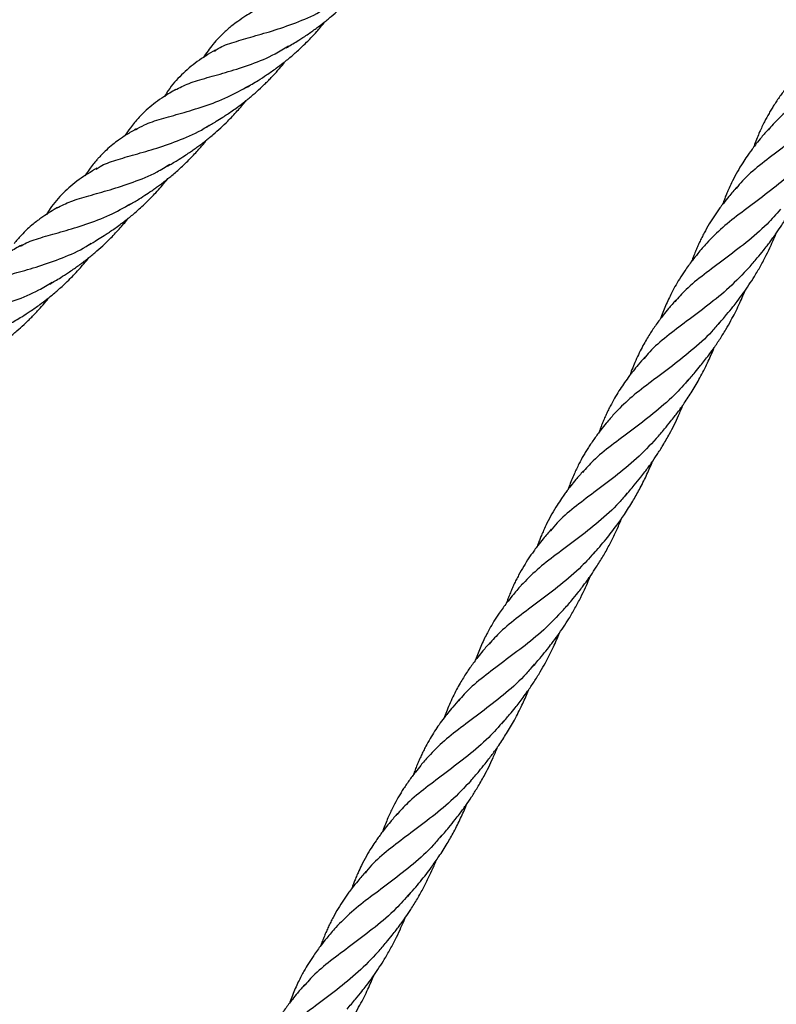
# Model space of a CAD drawing. Units: millimetres. Extents: x -3563 to 3751, y -8073 to 3825.
# Drawn here: x 1008 to 1009, y -8070 to -8070 of the extents above; entities that cross this region are included whole.
import ezdxf

# ---------------------------------------------------------------- set-up
doc = ezdxf.new("R2010")
doc.units = ezdxf.units.MM

msp = doc.modelspace()

# ---------------------------------------------------------------- linework, layer by layer
at = {"color": 7, "linetype": 'Continuous', "lineweight": 25}
for points, knots in [([(1008.4251, -8070.06181), (1008.42599, -8070.06128), (1008.42752, -8070.06038), (1008.42943, -8070.05915), (1008.4308, -8070.05822), (1008.43191, -8070.05744), (1008.433, -8070.05664), (1008.43442, -8070.05555), (1008.43613, -8070.05415), (1008.43801, -8070.05249), (1008.44, -8070.05057), (1008.44207, -8070.04837), (1008.44357, -8070.04662), (1008.44429, -8070.04571), (1008.44433, -8070.04565)], [0, 0, 0, 0, 0.127651, 0.2184652, 0.2768718, 0.3286195, 0.3799987, 0.4369317, 0.5399066, 0.639462, 0.7301594, 0.8630064, 0.9916168, 1, 1, 1, 1]), ([(1008.41821, -8070.05226), (1008.41722, -8070.05282), (1008.41556, -8070.05376), (1008.41339, -8070.05521), (1008.41195, -8070.05629), (1008.41085, -8070.0572), (1008.40977, -8070.05816), (1008.40852, -8070.0594), (1008.40721, -8070.06088), (1008.40594, -8070.06252), (1008.40517, -8070.06366), (1008.40478, -8070.06425)], [0, 0, 0, 0, 0.191488, 0.324216, 0.422731, 0.488511, 0.558541, 0.659986, 0.779749, 0.886715, 1, 1, 1, 1]), ([(1008.40753, -8070.0626), (1008.40784, -8070.06238), (1008.40912, -8070.06146), (1008.41226, -8070.06039), (1008.41694, -8070.05902), (1008.42236, -8070.05752), (1008.42814, -8070.05544), (1008.43254, -8070.05357), (1008.43477, -8070.05208), (1008.43515, -8070.05182)], [0, 0, 0, 0, 0.058295, 0.239069, 0.419843, 0.600617, 0.781391, 0.962165, 1, 1, 1, 1]), ([(1008.41531, -8070.07154), (1008.41629, -8070.07097), (1008.41797, -8070.06998), (1008.42002, -8070.06864), (1008.42149, -8070.06764), (1008.42286, -8070.06667), (1008.42456, -8070.06539), (1008.42655, -8070.06377), (1008.42844, -8070.06207), (1008.42996, -8070.06061), (1008.43131, -8070.05923), (1008.43273, -8070.05767), (1008.4339, -8070.05631), (1008.43456, -8070.05547), (1008.43467, -8070.05533)], [0, 0, 0, 0, 0.1385948, 0.2379656, 0.2958006, 0.3519439, 0.437092, 0.5464407, 0.6519061, 0.7334633, 0.7914719, 0.874661, 0.9787239, 1, 1, 1, 1]), ([(1008.56913, -8070.05908), (1008.56795, -8070.06043), (1008.56524, -8070.06351), (1008.56037, -8070.06763), (1008.55507, -8070.07167), (1008.55004, -8070.07541), (1008.54589, -8070.07873), (1008.5439, -8070.081), (1008.54307, -8070.08196)], [0, 0, 0, 0, 0.141661, 0.323116, 0.504572, 0.686027, 0.867483, 1, 1, 1, 1]), ([(1008.40772, -8070.06237), (1008.40622, -8070.06327), (1008.40321, -8070.06509), (1008.39942, -8070.06835), (1008.39684, -8070.07125), (1008.39563, -8070.07321), (1008.39532, -8070.07369)], [0, 0, 0, 0, 0.2996374, 0.6025484, 0.9015709, 1, 1, 1, 1]), ([(1008.39792, -8070.07212), (1008.399, -8070.07156), (1008.40122, -8070.07042), (1008.40565, -8070.06913), (1008.41085, -8070.06771), (1008.41655, -8070.06586), (1008.42164, -8070.06382), (1008.4246, -8070.062), (1008.42568, -8070.06133)], [0, 0, 0, 0, 0.172141, 0.353217, 0.534294, 0.71537, 0.896446, 1, 1, 1, 1]), ([(1008.40563, -8070.0812), (1008.40642, -8070.08074), (1008.40776, -8070.07995), (1008.40945, -8070.07889), (1008.41075, -8070.07804), (1008.41193, -8070.07723), (1008.41335, -8070.07621), (1008.41509, -8070.0749), (1008.41698, -8070.07335), (1008.41857, -8070.07193), (1008.41977, -8070.07079), (1008.42065, -8070.06992), (1008.42149, -8070.06905), (1008.42255, -8070.06792), (1008.42376, -8070.06655), (1008.42463, -8070.06547), (1008.42503, -8070.06497)], [0, 0, 0, 0, 0.111722, 0.190582, 0.242596, 0.29789, 0.35962, 0.450194, 0.552853, 0.644333, 0.69785, 0.744435, 0.788039, 0.838362, 0.924809, 1, 1, 1, 1]), ([(1008.55075, -8070.06771), (1008.55011, -8070.06844), (1008.54902, -8070.06971), (1008.5477, -8070.07136), (1008.54674, -8070.07261), (1008.54596, -8070.07369), (1008.54522, -8070.07476), (1008.54452, -8070.07582), (1008.54388, -8070.07684), (1008.5431, -8070.07819), (1008.5421, -8070.08002), (1008.54115, -8070.08204), (1008.54036, -8070.0839), (1008.53987, -8070.08513), (1008.5396, -8070.08591), (1008.53952, -8070.08614)], [0, 0, 0, 0, 0.130935, 0.22586, 0.286868, 0.345526, 0.407939, 0.467704, 0.522899, 0.576973, 0.686214, 0.815722, 0.889637, 0.966786, 1, 1, 1, 1]), ([(1008.39806, -8070.07201), (1008.39709, -8070.07259), (1008.39537, -8070.07361), (1008.39313, -8070.07518), (1008.39128, -8070.07669), (1008.38981, -8070.07807), (1008.38873, -8070.07924), (1008.38785, -8070.08025), (1008.3868, -8070.08159), (1008.38599, -8070.08269), (1008.38555, -8070.08341), (1008.38554, -8070.08342)], [0, 0, 0, 0, 0.1919151, 0.3395747, 0.4768032, 0.6158112, 0.7001732, 0.7619317, 0.8548179, 0.9981016, 1, 1, 1, 1]), ([(1008.38821, -8070.08188), (1008.38891, -8070.08146), (1008.39065, -8070.0804), (1008.39444, -8070.07921), (1008.39939, -8070.07785), (1008.40497, -8070.07618), (1008.41064, -8070.07409), (1008.41425, -8070.07206), (1008.41595, -8070.07111)], [0, 0, 0, 0, 0.119126, 0.299429, 0.479731, 0.660034, 0.840336, 1, 1, 1, 1]), ([(1008.39602, -8070.09081), (1008.39683, -8070.09033), (1008.39824, -8070.08951), (1008.40005, -8070.08837), (1008.40135, -8070.0875), (1008.40236, -8070.0868), (1008.40327, -8070.08615), (1008.40421, -8070.08546), (1008.40553, -8070.08445), (1008.40719, -8070.0831), (1008.40907, -8070.08144), (1008.41107, -8070.07952), (1008.41314, -8070.07732), (1008.41464, -8070.07557), (1008.41535, -8070.07467), (1008.41539, -8070.07462)], [0, 0, 0, 0, 0.11456, 0.200134, 0.259042, 0.30342, 0.347361, 0.391563, 0.440536, 0.542807, 0.641823, 0.732303, 0.86476, 0.992569, 1, 1, 1, 1]), ([(1008.56111, -8070.0737), (1008.55952, -8070.07536), (1008.55635, -8070.07871), (1008.55104, -8070.083), (1008.54578, -8070.08691), (1008.54092, -8070.09061), (1008.53732, -8070.09364), (1008.53575, -8070.09563), (1008.53524, -8070.09628)], [0, 0, 0, 0, 0.182377, 0.36485, 0.547323, 0.729796, 0.912269, 1, 1, 1, 1]), ([(1008.3884, -8070.08166), (1008.38758, -8070.08214), (1008.38609, -8070.08302), (1008.38419, -8070.08431), (1008.38256, -8070.08555), (1008.38119, -8070.08673), (1008.3801, -8070.0878), (1008.37933, -8070.08861), (1008.37872, -8070.08929), (1008.37798, -8070.09018), (1008.37698, -8070.09146), (1008.37626, -8070.09254), (1008.37584, -8070.09316)], [0, 0, 0, 0, 0.160657, 0.293245, 0.39549, 0.518646, 0.613539, 0.667609, 0.718347, 0.775781, 0.870959, 1, 1, 1, 1]), ([(1008.37859, -8070.09151), (1008.3789, -8070.09129), (1008.38018, -8070.09037), (1008.38332, -8070.08931), (1008.38799, -8070.08794), (1008.39342, -8070.08645), (1008.3992, -8070.08437), (1008.4036, -8070.08251), (1008.40583, -8070.08102), (1008.40622, -8070.08076)], [0, 0, 0, 0, 0.058282, 0.239113, 0.419944, 0.600775, 0.781606, 0.962438, 1, 1, 1, 1]), ([(1008.54319, -8070.08168), (1008.5426, -8070.08236), (1008.54157, -8070.08354), (1008.54028, -8070.08514), (1008.53937, -8070.08634), (1008.53861, -8070.08736), (1008.53779, -8070.08853), (1008.53673, -8070.09013), (1008.53553, -8070.09213), (1008.53443, -8070.09421), (1008.5336, -8070.09598), (1008.53302, -8070.09732), (1008.53258, -8070.09841), (1008.53223, -8070.09932), (1008.53202, -8070.0999), (1008.53194, -8070.10013)], [0, 0, 0, 0, 0.121253, 0.210015, 0.277125, 0.326628, 0.385911, 0.475234, 0.593239, 0.713037, 0.804606, 0.866052, 0.916374, 0.966846, 1, 1, 1, 1]), ([(1008.38637, -8070.10045), (1008.38714, -8070.1), (1008.38853, -8070.09919), (1008.39046, -8070.09796), (1008.39196, -8070.09696), (1008.39315, -8070.09613), (1008.39409, -8070.09545), (1008.39501, -8070.09475), (1008.39594, -8070.09403), (1008.39732, -8070.09292), (1008.39924, -8070.09125), (1008.40155, -8070.08903), (1008.40365, -8070.08676), (1008.40501, -8070.0852), (1008.40564, -8070.08439), (1008.40572, -8070.08427)], [0, 0, 0, 0, 0.109145, 0.197239, 0.277719, 0.325607, 0.37061, 0.415917, 0.461805, 0.508156, 0.623713, 0.758462, 0.879293, 0.983116, 1, 1, 1, 1]), ([(1008.55394, -8070.08704), (1008.55331, -8070.08783), (1008.55122, -8070.0904), (1008.547, -8070.09413), (1008.54171, -8070.09832), (1008.53653, -8070.10213), (1008.53178, -8070.10578), (1008.5293, -8070.10834), (1008.52805, -8070.10962)], [0, 0, 0, 0, 0.080717, 0.264574, 0.44843, 0.632287, 0.816143, 1, 1, 1, 1]), ([(1008.37878, -8070.09128), (1008.37728, -8070.09218), (1008.37427, -8070.094), (1008.3705, -8070.09726), (1008.36791, -8070.10018), (1008.36672, -8070.10212), (1008.36642, -8070.1026)], [0, 0, 0, 0, 0.299278, 0.602385, 0.900853, 1, 1, 1, 1]), ([(1008.36901, -8070.10103), (1008.37008, -8070.10047), (1008.37229, -8070.09933), (1008.37672, -8070.09804), (1008.38191, -8070.09662), (1008.38761, -8070.09477), (1008.39266, -8070.09276), (1008.39558, -8070.09097), (1008.39661, -8070.09033)], [0, 0, 0, 0, 0.172659, 0.354491, 0.536324, 0.718156, 0.899989, 1, 1, 1, 1]), ([(1008.37672, -8070.1101), (1008.37746, -8070.10967), (1008.37874, -8070.10892), (1008.38035, -8070.1079), (1008.38159, -8070.1071), (1008.38268, -8070.10636), (1008.38384, -8070.10554), (1008.38539, -8070.10439), (1008.38728, -8070.1029), (1008.38924, -8070.1012), (1008.39122, -8070.09934), (1008.39335, -8070.09714), (1008.39504, -8070.09523), (1008.39595, -8070.09407), (1008.39606, -8070.09393)], [0, 0, 0, 0, 0.1054385, 0.1823107, 0.2327934, 0.2832772, 0.3395742, 0.4014703, 0.5105395, 0.6218809, 0.7039035, 0.8272336, 0.9785934, 1, 1, 1, 1]), ([(1008.5384, -8070.11562), (1008.53908, -8070.11484), (1008.54027, -8070.11347), (1008.54174, -8070.11167), (1008.54278, -8070.11034), (1008.54356, -8070.10931), (1008.54433, -8070.10826), (1008.54528, -8070.10691), (1008.54658, -8070.10499), (1008.54806, -8070.10258), (1008.54955, -8070.09992), (1008.5508, -8070.09744), (1008.55173, -8070.0954), (1008.5523, -8070.09406), (1008.55256, -8070.0934), (1008.55264, -8070.09321)], [0, 0, 0, 0, 0.117932, 0.205854, 0.263011, 0.309018, 0.351322, 0.40876, 0.494787, 0.610892, 0.725028, 0.836732, 0.921025, 0.975873, 1, 1, 1, 1]), ([(1008.5354, -8070.09591), (1008.53474, -8070.09668), (1008.53361, -8070.09799), (1008.53226, -8070.0997), (1008.53132, -8070.10094), (1008.53061, -8070.10195), (1008.52971, -8070.10326), (1008.52862, -8070.10497), (1008.5276, -8070.10677), (1008.52683, -8070.10827), (1008.52628, -8070.10941), (1008.52576, -8070.11056), (1008.52526, -8070.11173), (1008.52479, -8070.1129), (1008.5245, -8070.1137), (1008.52436, -8070.11409)], [0, 0, 0, 0, 0.136918, 0.234516, 0.297908, 0.353185, 0.407981, 0.521563, 0.64164, 0.702833, 0.762865, 0.821882, 0.881536, 0.942298, 1, 1, 1, 1]), ([(1008.36915, -8070.10092), (1008.36857, -8070.10126), (1008.36752, -8070.10188), (1008.36616, -8070.10276), (1008.3651, -8070.10349), (1008.36413, -8070.1042), (1008.36304, -8070.10506), (1008.36168, -8070.10624), (1008.36009, -8070.10782), (1008.35905, -8070.10908), (1008.35848, -8070.10978)], [0, 0, 0, 0, 0.13854, 0.253089, 0.340855, 0.41204, 0.511396, 0.64269, 0.804608, 1, 1, 1, 1]), ([(1008.36004, -8070.1104), (1008.3605, -8070.11012), (1008.36202, -8070.10921), (1008.36553, -8070.10814), (1008.37046, -8070.10676), (1008.37604, -8070.10509), (1008.3817, -8070.103), (1008.38531, -8070.10097), (1008.38701, -8070.10002)], [0, 0, 0, 0, 0.082134, 0.270008, 0.457881, 0.645755, 0.833628, 1, 1, 1, 1]), ([(1008.54614, -8070.10133), (1008.54505, -8070.10257), (1008.54244, -8070.10554), (1008.53768, -8070.10955), (1008.53237, -8070.11359), (1008.52733, -8070.11732), (1008.52312, -8070.12069), (1008.52109, -8070.123), (1008.52021, -8070.12401)], [0, 0, 0, 0, 0.130336, 0.31273, 0.495124, 0.677518, 0.859913, 1, 1, 1, 1]), ([(1008.36725, -8070.11966), (1008.36814, -8070.11913), (1008.36966, -8070.11823), (1008.37158, -8070.117), (1008.37295, -8070.11607), (1008.37405, -8070.11529), (1008.37515, -8070.1145), (1008.37657, -8070.11341), (1008.37828, -8070.11201), (1008.38015, -8070.11034), (1008.38215, -8070.10842), (1008.38422, -8070.10623), (1008.38572, -8070.10447), (1008.38643, -8070.10356), (1008.38648, -8070.10351)], [0, 0, 0, 0, 0.127651, 0.218465, 0.276872, 0.328619, 0.379999, 0.436932, 0.539907, 0.639462, 0.730159, 0.863006, 0.991617, 1, 1, 1, 1]), ([(1008.53083, -8070.12958), (1008.53153, -8070.12877), (1008.53276, -8070.12734), (1008.53432, -8070.12544), (1008.53568, -8070.12369), (1008.53699, -8070.12191), (1008.5384, -8070.11987), (1008.53981, -8070.11767), (1008.54124, -8070.11524), (1008.54259, -8070.11269), (1008.54374, -8070.1103), (1008.54453, -8070.10851), (1008.54493, -8070.10753), (1008.54505, -8070.10724)], [0, 0, 0, 0, 0.122327, 0.214249, 0.278769, 0.373058, 0.464459, 0.557251, 0.667194, 0.779893, 0.881176, 0.964843, 1, 1, 1, 1]), ([(1008.36036, -8070.11012), (1008.35937, -8070.11067), (1008.3577, -8070.11161), (1008.35554, -8070.11307), (1008.3541, -8070.11414), (1008.353, -8070.11505), (1008.35192, -8070.11601), (1008.35067, -8070.11725), (1008.34936, -8070.11874), (1008.34808, -8070.12037), (1008.34732, -8070.12151), (1008.34693, -8070.1221)], [0, 0, 0, 0, 0.1914882, 0.324216, 0.4227313, 0.4885113, 0.5585412, 0.6599858, 0.7797491, 0.8867151, 1, 1, 1, 1]), ([(1008.34967, -8070.12046), (1008.34999, -8070.12023), (1008.35127, -8070.11931), (1008.35441, -8070.11824), (1008.35909, -8070.11687), (1008.36451, -8070.11537), (1008.37028, -8070.11329), (1008.37469, -8070.11142), (1008.37692, -8070.10993), (1008.3773, -8070.10967)], [0, 0, 0, 0, 0.058295, 0.239069, 0.419843, 0.600617, 0.781391, 0.962165, 1, 1, 1, 1]), ([(1008.52804, -8070.10962), (1008.52731, -8070.11048), (1008.52608, -8070.11189), (1008.52462, -8070.11374), (1008.52356, -8070.11516), (1008.52251, -8070.11665), (1008.5214, -8070.11836), (1008.52039, -8070.12006), (1008.51958, -8070.12158), (1008.51887, -8070.123), (1008.51815, -8070.12456), (1008.51747, -8070.12621), (1008.51701, -8070.12738), (1008.5168, -8070.12801), (1008.51678, -8070.12807)], [0, 0, 0, 0, 0.151845, 0.251798, 0.319625, 0.392987, 0.502981, 0.604265, 0.670358, 0.74413, 0.827163, 0.909892, 0.991835, 1, 1, 1, 1]), ([(1008.35745, -8070.12939), (1008.35843, -8070.12882), (1008.36011, -8070.12784), (1008.36217, -8070.1265), (1008.36364, -8070.1255), (1008.36501, -8070.12452), (1008.3667, -8070.12324), (1008.36869, -8070.12162), (1008.37059, -8070.11993), (1008.37211, -8070.11846), (1008.37345, -8070.11708), (1008.37488, -8070.11552), (1008.37605, -8070.11417), (1008.3767, -8070.11332), (1008.37682, -8070.11318)], [0, 0, 0, 0, 0.138595, 0.237966, 0.295801, 0.351944, 0.437092, 0.546441, 0.651906, 0.733463, 0.791472, 0.874661, 0.978724, 1, 1, 1, 1]), ([(1008.53841, -8070.11561), (1008.53682, -8070.11728), (1008.53364, -8070.12062), (1008.52833, -8070.1249), (1008.52306, -8070.12881), (1008.5182, -8070.13251), (1008.51467, -8070.13545), (1008.51317, -8070.13736), (1008.51273, -8070.13792)], [0, 0, 0, 0, 0.184405, 0.369007, 0.553608, 0.73821, 0.922812, 1, 1, 1, 1]), ([(1008.34007, -8070.12997), (1008.34115, -8070.12942), (1008.34336, -8070.12828), (1008.3478, -8070.12698), (1008.35299, -8070.12556), (1008.3587, -8070.12371), (1008.36379, -8070.12167), (1008.36675, -8070.11985), (1008.36782, -8070.11919)], [0, 0, 0, 0, 0.172141, 0.353217, 0.534294, 0.71537, 0.896446, 1, 1, 1, 1]), ([(1008.34778, -8070.13905), (1008.34857, -8070.13859), (1008.3499, -8070.13781), (1008.35159, -8070.13674), (1008.3529, -8070.13589), (1008.35407, -8070.13509), (1008.3555, -8070.13406), (1008.35723, -8070.13275), (1008.35912, -8070.1312), (1008.36071, -8070.12978), (1008.36191, -8070.12864), (1008.36279, -8070.12777), (1008.36364, -8070.1269), (1008.3647, -8070.12577), (1008.36591, -8070.12441), (1008.36678, -8070.12333), (1008.36718, -8070.12283)], [0, 0, 0, 0, 0.111722, 0.190582, 0.242596, 0.29789, 0.35962, 0.450194, 0.552853, 0.644333, 0.69785, 0.744435, 0.788039, 0.838362, 0.924809, 1, 1, 1, 1]), ([(1008.52327, -8070.14352), (1008.52392, -8070.14277), (1008.52503, -8070.1415), (1008.52644, -8070.13978), (1008.52754, -8070.13838), (1008.52857, -8070.13702), (1008.52981, -8070.13532), (1008.53121, -8070.13324), (1008.53267, -8070.13091), (1008.53428, -8070.12808), (1008.53591, -8070.12489), (1008.53697, -8070.12238), (1008.53746, -8070.1212)], [0, 0, 0, 0, 0.113578, 0.193134, 0.252326, 0.315815, 0.385081, 0.490084, 0.598222, 0.693442, 0.855757, 1, 1, 1, 1]), ([(1008.52047, -8070.12359), (1008.51987, -8070.12428), (1008.51883, -8070.12547), (1008.51753, -8070.12709), (1008.51653, -8070.12839), (1008.51567, -8070.12956), (1008.51486, -8070.13073), (1008.51406, -8070.13196), (1008.51325, -8070.13329), (1008.51239, -8070.1348), (1008.51151, -8070.13652), (1008.51067, -8070.13832), (1008.50993, -8070.14012), (1008.50946, -8070.14133), (1008.50924, -8070.14196), (1008.50922, -8070.14201)], [0, 0, 0, 0, 0.122966, 0.212381, 0.280349, 0.346709, 0.412655, 0.478705, 0.550121, 0.631168, 0.722687, 0.820403, 0.908904, 0.992278, 1, 1, 1, 1]), ([(1008.53122, -8070.12895), (1008.53058, -8070.12974), (1008.52849, -8070.13231), (1008.52428, -8070.13603), (1008.51899, -8070.14022), (1008.51381, -8070.14402), (1008.50907, -8070.14767), (1008.50658, -8070.15023), (1008.50534, -8070.15151)], [0, 0, 0, 0, 0.0804394, 0.2643515, 0.4482636, 0.6321757, 0.8160879, 1, 1, 1, 1]), ([(1008.51291, -8070.13753), (1008.51236, -8070.13817), (1008.51138, -8070.1393), (1008.51014, -8070.14082), (1008.50903, -8070.14226), (1008.50796, -8070.14372), (1008.50681, -8070.14541), (1008.50573, -8070.14717), (1008.50483, -8070.14878), (1008.50412, -8070.15016), (1008.50357, -8070.1513), (1008.50305, -8070.15245), (1008.50256, -8070.15362), (1008.50209, -8070.1548), (1008.5018, -8070.1556), (1008.50166, -8070.15599)], [0, 0, 0, 0, 0.112757, 0.200275, 0.265299, 0.360031, 0.450062, 0.548358, 0.648312, 0.708379, 0.767253, 0.825075, 0.883544, 0.943162, 1, 1, 1, 1]), ([(1008.51569, -8070.15751), (1008.51638, -8070.15672), (1008.51758, -8070.15534), (1008.51905, -8070.15352), (1008.52012, -8070.15216), (1008.52095, -8070.15105), (1008.52175, -8070.14996), (1008.52294, -8070.14826), (1008.52454, -8070.14583), (1008.52646, -8070.14254), (1008.52819, -8070.13912), (1008.52932, -8070.13661), (1008.52983, -8070.13533), (1008.5299, -8070.13515)], [0, 0, 0, 0, 0.1193688, 0.2079083, 0.2653348, 0.3151776, 0.3654309, 0.4174304, 0.5490102, 0.691511, 0.8446222, 0.9788503, 1, 1, 1, 1]), ([(1008.52372, -8070.14289), (1008.52254, -8070.14424), (1008.51983, -8070.14732), (1008.51496, -8070.15144), (1008.50966, -8070.15548), (1008.50463, -8070.15922), (1008.50048, -8070.16254), (1008.49849, -8070.16481), (1008.49765, -8070.16577)], [0, 0, 0, 0, 0.141661, 0.323116, 0.504572, 0.686027, 0.867483, 1, 1, 1, 1]), ([(1008.50814, -8070.17148), (1008.50887, -8070.17063), (1008.51015, -8070.16915), (1008.51174, -8070.1672), (1008.51311, -8070.16541), (1008.51446, -8070.16356), (1008.51593, -8070.1614), (1008.51744, -8070.15901), (1008.51924, -8070.15585), (1008.52092, -8070.15253), (1008.52191, -8070.1501), (1008.52228, -8070.1492)], [0, 0, 0, 0, 0.127997, 0.222586, 0.286788, 0.384946, 0.481432, 0.581283, 0.703861, 0.890496, 1, 1, 1, 1]), ([(1008.50534, -8070.15152), (1008.5047, -8070.15225), (1008.5036, -8070.15352), (1008.50229, -8070.15517), (1008.50133, -8070.15642), (1008.50055, -8070.1575), (1008.49981, -8070.15857), (1008.49911, -8070.15963), (1008.49847, -8070.16065), (1008.49768, -8070.162), (1008.49669, -8070.16383), (1008.49573, -8070.16585), (1008.49495, -8070.16771), (1008.49446, -8070.16894), (1008.49419, -8070.16972), (1008.49411, -8070.16996)], [0, 0, 0, 0, 0.130935, 0.22586, 0.286868, 0.345526, 0.407939, 0.467704, 0.522899, 0.576973, 0.686214, 0.815722, 0.889637, 0.966786, 1, 1, 1, 1]), ([(1008.5157, -8070.15751), (1008.51411, -8070.15918), (1008.51094, -8070.16252), (1008.50563, -8070.16681), (1008.50037, -8070.17072), (1008.49551, -8070.17442), (1008.49191, -8070.17745), (1008.49034, -8070.17944), (1008.48983, -8070.18009)], [0, 0, 0, 0, 0.182377, 0.36485, 0.547323, 0.729796, 0.912269, 1, 1, 1, 1]), ([(1008.50027, -8070.18579), (1008.50132, -8070.18458), (1008.50331, -8070.1823), (1008.50586, -8070.179), (1008.50803, -8070.17591), (1008.50988, -8070.17301), (1008.51136, -8070.17039), (1008.51243, -8070.16832), (1008.51323, -8070.16666), (1008.51397, -8070.16501), (1008.51449, -8070.16381), (1008.51475, -8070.16316), (1008.51478, -8070.16307)], [0, 0, 0, 0, 0.18022, 0.34073, 0.458675, 0.598325, 0.719883, 0.789524, 0.8558, 0.922625, 0.989893, 1, 1, 1, 1]), ([(1008.49778, -8070.16549), (1008.49719, -8070.16617), (1008.49616, -8070.16735), (1008.49487, -8070.16895), (1008.49396, -8070.17015), (1008.4932, -8070.17117), (1008.49238, -8070.17234), (1008.49132, -8070.17394), (1008.49012, -8070.17595), (1008.48902, -8070.17802), (1008.48819, -8070.17979), (1008.48761, -8070.18113), (1008.48717, -8070.18222), (1008.48682, -8070.18313), (1008.48661, -8070.18371), (1008.48653, -8070.18394)], [0, 0, 0, 0, 0.121253, 0.210015, 0.277125, 0.326628, 0.385911, 0.475234, 0.593239, 0.713037, 0.804606, 0.866052, 0.916374, 0.966846, 1, 1, 1, 1]), ([(1008.50853, -8070.17085), (1008.50789, -8070.17164), (1008.50581, -8070.17421), (1008.50159, -8070.17794), (1008.4963, -8070.18213), (1008.49112, -8070.18594), (1008.48637, -8070.18959), (1008.48389, -8070.19215), (1008.48264, -8070.19343)], [0, 0, 0, 0, 0.080717, 0.264574, 0.44843, 0.632287, 0.816143, 1, 1, 1, 1]), ([(1008.49299, -8070.19943), (1008.49367, -8070.19865), (1008.49486, -8070.19728), (1008.49633, -8070.19548), (1008.49737, -8070.19415), (1008.49815, -8070.19312), (1008.49892, -8070.19207), (1008.49987, -8070.19072), (1008.50117, -8070.1888), (1008.50265, -8070.18639), (1008.50414, -8070.18373), (1008.50539, -8070.18125), (1008.50632, -8070.17921), (1008.50689, -8070.17787), (1008.50715, -8070.17722), (1008.50723, -8070.17702)], [0, 0, 0, 0, 0.117932, 0.205854, 0.263011, 0.309018, 0.351322, 0.40876, 0.494787, 0.610892, 0.725028, 0.836732, 0.921025, 0.975873, 1, 1, 1, 1]), ([(1008.48999, -8070.17972), (1008.48933, -8070.18049), (1008.4882, -8070.1818), (1008.48684, -8070.18351), (1008.48591, -8070.18475), (1008.48519, -8070.18576), (1008.4843, -8070.18707), (1008.48321, -8070.18878), (1008.48219, -8070.19058), (1008.48141, -8070.19208), (1008.48086, -8070.19322), (1008.48034, -8070.19437), (1008.47985, -8070.19554), (1008.47938, -8070.19671), (1008.47909, -8070.19751), (1008.47895, -8070.1979)], [0, 0, 0, 0, 0.1369183, 0.2345156, 0.2979081, 0.3531851, 0.4079809, 0.5215628, 0.6416399, 0.7028328, 0.7628652, 0.8218821, 0.8815361, 0.9422976, 1, 1, 1, 1]), ([(1008.50073, -8070.18514), (1008.49964, -8070.18638), (1008.49703, -8070.18935), (1008.49227, -8070.19336), (1008.48696, -8070.1974), (1008.48192, -8070.20113), (1008.47771, -8070.2045), (1008.47568, -8070.20681), (1008.4748, -8070.20782)], [0, 0, 0, 0, 0.130336, 0.31273, 0.495124, 0.677518, 0.859913, 1, 1, 1, 1]), ([(1008.48542, -8070.21339), (1008.48612, -8070.21258), (1008.48735, -8070.21115), (1008.48891, -8070.20925), (1008.49026, -8070.2075), (1008.49158, -8070.20572), (1008.49299, -8070.20368), (1008.4944, -8070.20148), (1008.49583, -8070.19905), (1008.49718, -8070.1965), (1008.49833, -8070.19411), (1008.49912, -8070.19232), (1008.49952, -8070.19134), (1008.49963, -8070.19105)], [0, 0, 0, 0, 0.122327, 0.214249, 0.278769, 0.373058, 0.464459, 0.557251, 0.667194, 0.779893, 0.881176, 0.964843, 1, 1, 1, 1]), ([(1008.48263, -8070.19344), (1008.4819, -8070.19429), (1008.48067, -8070.1957), (1008.47921, -8070.19755), (1008.47815, -8070.19897), (1008.4771, -8070.20046), (1008.47599, -8070.20217), (1008.47498, -8070.20387), (1008.47417, -8070.20539), (1008.47346, -8070.20681), (1008.47274, -8070.20837), (1008.47206, -8070.21002), (1008.4716, -8070.21119), (1008.47139, -8070.21182), (1008.47137, -8070.21188)], [0, 0, 0, 0, 0.1518449, 0.2517978, 0.3196247, 0.3929866, 0.5029807, 0.6042651, 0.6703579, 0.7441302, 0.8271634, 0.9098923, 0.9918346, 1, 1, 1, 1]), ([(1008.49299, -8070.19942), (1008.49141, -8070.20109), (1008.48823, -8070.20443), (1008.48292, -8070.20871), (1008.47764, -8070.21262), (1008.47279, -8070.21632), (1008.46926, -8070.21926), (1008.46776, -8070.22117), (1008.46732, -8070.22173)], [0, 0, 0, 0, 0.184405, 0.369007, 0.553608, 0.73821, 0.922812, 1, 1, 1, 1]), ([(1008.47786, -8070.22733), (1008.47851, -8070.22658), (1008.47962, -8070.22531), (1008.48102, -8070.22359), (1008.48213, -8070.22219), (1008.48316, -8070.22083), (1008.4844, -8070.21913), (1008.4858, -8070.21705), (1008.48726, -8070.21472), (1008.48887, -8070.21189), (1008.4905, -8070.2087), (1008.49156, -8070.20619), (1008.49205, -8070.20501)], [0, 0, 0, 0, 0.113578, 0.193134, 0.252326, 0.315815, 0.385081, 0.490084, 0.598222, 0.693442, 0.855757, 1, 1, 1, 1]), ([(1008.47506, -8070.2074), (1008.47446, -8070.20809), (1008.47341, -8070.20928), (1008.47211, -8070.2109), (1008.47112, -8070.2122), (1008.47026, -8070.21337), (1008.46945, -8070.21454), (1008.46865, -8070.21577), (1008.46784, -8070.2171), (1008.46698, -8070.21861), (1008.4661, -8070.22033), (1008.46526, -8070.22213), (1008.46452, -8070.22393), (1008.46404, -8070.22514), (1008.46383, -8070.22577), (1008.46381, -8070.22582)], [0, 0, 0, 0, 0.1229665, 0.2123812, 0.2803491, 0.3467095, 0.4126548, 0.478705, 0.5501214, 0.6311684, 0.7226869, 0.8204034, 0.9089043, 0.9922777, 1, 1, 1, 1]), ([(1008.48581, -8070.21276), (1008.48517, -8070.21355), (1008.48308, -8070.21612), (1008.47887, -8070.21984), (1008.47358, -8070.22403), (1008.4684, -8070.22783), (1008.46366, -8070.23148), (1008.46117, -8070.23404), (1008.45993, -8070.23532)], [0, 0, 0, 0, 0.0804394, 0.2643515, 0.4482636, 0.6321757, 0.8160879, 1, 1, 1, 1]), ([(1008.47028, -8070.24132), (1008.47097, -8070.24053), (1008.47217, -8070.23915), (1008.47364, -8070.23733), (1008.4747, -8070.23597), (1008.47554, -8070.23486), (1008.47634, -8070.23377), (1008.47753, -8070.23207), (1008.47913, -8070.22964), (1008.48105, -8070.22635), (1008.48278, -8070.22293), (1008.48391, -8070.22042), (1008.48442, -8070.21914), (1008.48448, -8070.21896)], [0, 0, 0, 0, 0.1193688, 0.2079083, 0.2653348, 0.3151776, 0.3654309, 0.4174304, 0.5490102, 0.691511, 0.8446222, 0.9788503, 1, 1, 1, 1]), ([(1008.4675, -8070.22134), (1008.46695, -8070.22198), (1008.46597, -8070.22311), (1008.46473, -8070.22463), (1008.46362, -8070.22607), (1008.46255, -8070.22753), (1008.4614, -8070.22922), (1008.46032, -8070.23098), (1008.45942, -8070.23259), (1008.4587, -8070.23397), (1008.45816, -8070.23511), (1008.45764, -8070.23626), (1008.45715, -8070.23743), (1008.45668, -8070.23861), (1008.45639, -8070.23941), (1008.45625, -8070.2398)], [0, 0, 0, 0, 0.112757, 0.200275, 0.265299, 0.360031, 0.450062, 0.548358, 0.648312, 0.708379, 0.767253, 0.825075, 0.883544, 0.943162, 1, 1, 1, 1]), ([(1008.47831, -8070.2267), (1008.47712, -8070.22805), (1008.47442, -8070.23114), (1008.46955, -8070.23525), (1008.46425, -8070.23929), (1008.45922, -8070.24303), (1008.45507, -8070.24635), (1008.45308, -8070.24862), (1008.45224, -8070.24958)], [0, 0, 0, 0, 0.141661, 0.323116, 0.504572, 0.686027, 0.867483, 1, 1, 1, 1]), ([(1008.46273, -8070.25529), (1008.46346, -8070.25444), (1008.46474, -8070.25296), (1008.46632, -8070.25101), (1008.4677, -8070.24922), (1008.46905, -8070.24737), (1008.47052, -8070.24521), (1008.47203, -8070.24282), (1008.47383, -8070.23966), (1008.47551, -8070.23634), (1008.4765, -8070.23391), (1008.47687, -8070.23301)], [0, 0, 0, 0, 0.127997, 0.222586, 0.286788, 0.384946, 0.481432, 0.581283, 0.703861, 0.890496, 1, 1, 1, 1]), ([(1008.45993, -8070.23533), (1008.45929, -8070.23606), (1008.45819, -8070.23733), (1008.45688, -8070.23898), (1008.45592, -8070.24023), (1008.45514, -8070.24131), (1008.4544, -8070.24238), (1008.4537, -8070.24344), (1008.45306, -8070.24446), (1008.45227, -8070.24581), (1008.45128, -8070.24764), (1008.45032, -8070.24966), (1008.44954, -8070.25152), (1008.44905, -8070.25275), (1008.44878, -8070.25353), (1008.4487, -8070.25377)], [0, 0, 0, 0, 0.130935, 0.22586, 0.286868, 0.345526, 0.407939, 0.467704, 0.522899, 0.576973, 0.686214, 0.815722, 0.889637, 0.966786, 1, 1, 1, 1]), ([(1008.47029, -8070.24132), (1008.4687, -8070.24299), (1008.46553, -8070.24633), (1008.46022, -8070.25062), (1008.45495, -8070.25453), (1008.4501, -8070.25823), (1008.4465, -8070.26126), (1008.44493, -8070.26325), (1008.44442, -8070.2639)], [0, 0, 0, 0, 0.182377, 0.36485, 0.547323, 0.729796, 0.912269, 1, 1, 1, 1]), ([(1008.45486, -8070.2696), (1008.45591, -8070.26839), (1008.4579, -8070.26611), (1008.46045, -8070.26281), (1008.46262, -8070.25972), (1008.46447, -8070.25682), (1008.46594, -8070.2542), (1008.46702, -8070.25213), (1008.46782, -8070.25047), (1008.46856, -8070.24882), (1008.46908, -8070.24762), (1008.46934, -8070.24697), (1008.46937, -8070.24688)], [0, 0, 0, 0, 0.18022, 0.34073, 0.458675, 0.598325, 0.719883, 0.789524, 0.8558, 0.922625, 0.989893, 1, 1, 1, 1]), ([(1008.45237, -8070.2493), (1008.45178, -8070.24998), (1008.45075, -8070.25116), (1008.44946, -8070.25276), (1008.44855, -8070.25396), (1008.44779, -8070.25499), (1008.44696, -8070.25615), (1008.44591, -8070.25775), (1008.44471, -8070.25976), (1008.44361, -8070.26184), (1008.44278, -8070.2636), (1008.4422, -8070.26494), (1008.44176, -8070.26603), (1008.44141, -8070.26694), (1008.4412, -8070.26752), (1008.44112, -8070.26775)], [0, 0, 0, 0, 0.121253, 0.210015, 0.277125, 0.326628, 0.385911, 0.475234, 0.593239, 0.713037, 0.804606, 0.866052, 0.916374, 0.966846, 1, 1, 1, 1]), ([(1008.46312, -8070.25466), (1008.46248, -8070.25545), (1008.4604, -8070.25802), (1008.45618, -8070.26175), (1008.45089, -8070.26594), (1008.44571, -8070.26975), (1008.44096, -8070.2734), (1008.43847, -8070.27596), (1008.43723, -8070.27724)], [0, 0, 0, 0, 0.080717, 0.264574, 0.44843, 0.632287, 0.816143, 1, 1, 1, 1]), ([(1008.44758, -8070.28324), (1008.44826, -8070.28246), (1008.44945, -8070.28109), (1008.45091, -8070.27929), (1008.45196, -8070.27796), (1008.45274, -8070.27693), (1008.4535, -8070.27588), (1008.45446, -8070.27453), (1008.45575, -8070.27261), (1008.45724, -8070.2702), (1008.45873, -8070.26754), (1008.45997, -8070.26506), (1008.4609, -8070.26302), (1008.46148, -8070.26168), (1008.46174, -8070.26103), (1008.46182, -8070.26083)], [0, 0, 0, 0, 0.117932, 0.205854, 0.263011, 0.309018, 0.351322, 0.40876, 0.494787, 0.610892, 0.725028, 0.836732, 0.921025, 0.975873, 1, 1, 1, 1]), ([(1008.44458, -8070.26353), (1008.44392, -8070.2643), (1008.44279, -8070.26561), (1008.44143, -8070.26732), (1008.4405, -8070.26856), (1008.43978, -8070.26957), (1008.43889, -8070.27088), (1008.4378, -8070.27259), (1008.43678, -8070.27439), (1008.436, -8070.27589), (1008.43545, -8070.27703), (1008.43493, -8070.27818), (1008.43444, -8070.27935), (1008.43397, -8070.28052), (1008.43368, -8070.28132), (1008.43354, -8070.28171)], [0, 0, 0, 0, 0.136918, 0.234516, 0.297908, 0.353185, 0.407981, 0.521563, 0.64164, 0.702833, 0.762865, 0.821882, 0.881536, 0.942298, 1, 1, 1, 1]), ([(1008.45532, -8070.26895), (1008.45423, -8070.27019), (1008.45162, -8070.27316), (1008.44686, -8070.27717), (1008.44155, -8070.28121), (1008.43651, -8070.28494), (1008.4323, -8070.28831), (1008.43027, -8070.29062), (1008.42939, -8070.29163)], [0, 0, 0, 0, 0.130336, 0.31273, 0.495124, 0.677518, 0.859913, 1, 1, 1, 1]), ([(1008.44001, -8070.2972), (1008.44071, -8070.29639), (1008.44194, -8070.29496), (1008.4435, -8070.29306), (1008.44485, -8070.29131), (1008.44617, -8070.28953), (1008.44758, -8070.28749), (1008.44899, -8070.28529), (1008.45042, -8070.28286), (1008.45177, -8070.28031), (1008.45292, -8070.27792), (1008.45371, -8070.27613), (1008.45411, -8070.27515), (1008.45422, -8070.27486)], [0, 0, 0, 0, 0.122327, 0.214249, 0.278769, 0.373058, 0.464459, 0.557251, 0.667194, 0.779893, 0.881176, 0.964843, 1, 1, 1, 1]), ([(1008.43722, -8070.27725), (1008.43648, -8070.2781), (1008.43526, -8070.27951), (1008.4338, -8070.28136), (1008.43273, -8070.28278), (1008.43169, -8070.28427), (1008.43058, -8070.28598), (1008.42957, -8070.28768), (1008.42876, -8070.2892), (1008.42804, -8070.29062), (1008.42733, -8070.29218), (1008.42665, -8070.29383), (1008.42619, -8070.295), (1008.42598, -8070.29563), (1008.42596, -8070.29569)], [0, 0, 0, 0, 0.151845, 0.251798, 0.319625, 0.392987, 0.502981, 0.604265, 0.670358, 0.74413, 0.827163, 0.909892, 0.991835, 1, 1, 1, 1]), ([(1008.44758, -8070.28323), (1008.446, -8070.2849), (1008.44282, -8070.28824), (1008.43751, -8070.29253), (1008.43223, -8070.29643), (1008.42738, -8070.30013), (1008.42385, -8070.30307), (1008.42235, -8070.30498), (1008.4219, -8070.30554)], [0, 0, 0, 0, 0.184405, 0.369007, 0.553608, 0.73821, 0.922812, 1, 1, 1, 1]), ([(1008.43245, -8070.31114), (1008.4331, -8070.31039), (1008.43421, -8070.30912), (1008.43561, -8070.3074), (1008.43672, -8070.306), (1008.43774, -8070.30464), (1008.43898, -8070.30294), (1008.44039, -8070.30086), (1008.44185, -8070.29853), (1008.44346, -8070.2957), (1008.44509, -8070.29251), (1008.44614, -8070.29), (1008.44664, -8070.28882)], [0, 0, 0, 0, 0.113578, 0.193134, 0.252326, 0.315815, 0.385081, 0.490084, 0.598222, 0.693442, 0.855757, 1, 1, 1, 1]), ([(1008.42965, -8070.29121), (1008.42905, -8070.2919), (1008.428, -8070.29309), (1008.4267, -8070.29471), (1008.42571, -8070.29601), (1008.42485, -8070.29718), (1008.42404, -8070.29835), (1008.42324, -8070.29958), (1008.42243, -8070.30091), (1008.42157, -8070.30242), (1008.42069, -8070.30414), (1008.41985, -8070.30594), (1008.41911, -8070.30774), (1008.41863, -8070.30895), (1008.41842, -8070.30958), (1008.4184, -8070.30963)], [0, 0, 0, 0, 0.122966, 0.212381, 0.280349, 0.346709, 0.412655, 0.478705, 0.550121, 0.631168, 0.722687, 0.820403, 0.908904, 0.992278, 1, 1, 1, 1])]:
    msp.add_open_spline(points, degree=3, knots=knots, dxfattribs=at)

doc.saveas('drawing.dxf')
